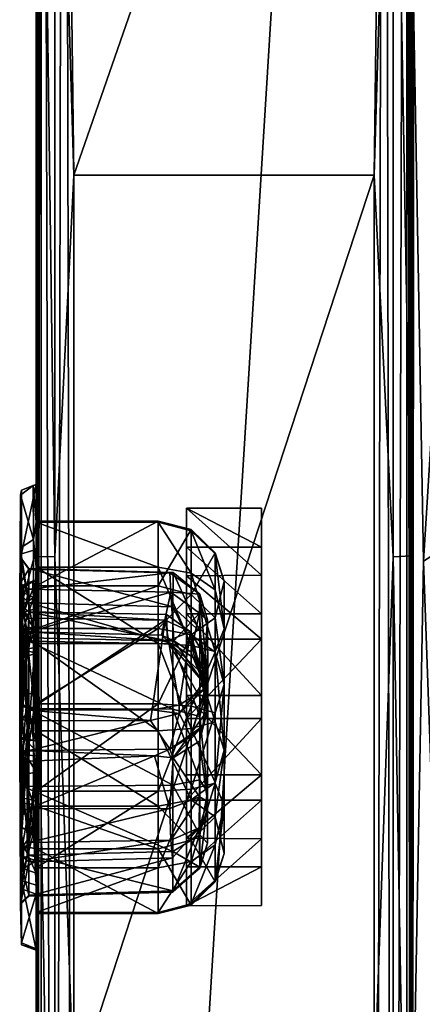
# Model space of a CAD drawing. Extents: x 0 to 29.2, y -35.6 to 0.
# Drawn here: x 0 to 2.7, y -19.6 to -13 of the extents above; entities that cross this region are included whole.
import ezdxf

# ---------------------------------------------------------------- set-up
doc = ezdxf.new("R2010")
doc.units = 0
doc.header["$LTSCALE"] = 2
doc.header["$MEASUREMENT"] = 0
doc.layers.add('AFUCH-3-ARFB', color=5, linetype='Continuous')
doc.layers.add('AFUCH-3-STFB', color=5, linetype='Continuous')

msp = doc.modelspace()

# ---------------------------------------------------------------- meshes
at = {"layer": 'AFUCH-3-ARFB'}
mesh = msp.add_polyface(dxfattribs=at)
corners = [(2.459, -0.4718, 5.6947), (0.2639, -0.4688, 5.7127), (2.4461, -0.503, 12.8271), (0.26, -0.5077, 12.7884), (2.36, -0.554, 13.5283), (0.36, -0.554, 13.5283), (0.2061, -0.9603, 14.741), (0.1427, -0.5929, 5.6168), (2.6023, -0.6592, 12.8423), (2.6106, -34.151, 5.444), (2.6107, -0.7313, 5.6168), (2.5937, -3.3408, 18.6622), (2.6064, -16.5906, 26.0484), (2.61, -34.0986, 15.9527), (2.5965, -1.0279, 14.6291), (2.5991, -33.2158, 25.6072), (2.6063, -23.4233, 26.6062), (2.5964, -3.932, 20.3296), (2.5986, -5.042, 22.2372), (2.594, -8.0875, 24.232), (2.5983, -32.807, 26.0094), (2.5932, -6.709, 23.6417), (2.5785, -0.5988, 5.61), (2.5765, -30.2845, 26.4055), (2.5122, -0.9598, 14.7435), (0.2676, -0.6455, 5.3933), (0.2635, -0.5153, 5.5288), (2.4557, -0.5209, 5.519), (2.4525, -0.6549, 5.3881), (2.5772, -34.2879, 5.4538), (2.4849, -34.3146, 15.9623), (2.485, -34.3925, 5.5434), (2.5766, -34.2228, 15.9622), (2.3601, -34.1574, 5.1775), (0.363, -34.1469, 5.1745), (2.4265, -0.8341, 5.3353), (0.2936, -0.8237, 5.3368), (2.4527, -34.3397, 5.3215), (0.36, -34.3165, 5.2761), (2.461, -33.5057, 25.1684), (0.268, -33.5097, 25.1763), (2.36, -34.3485, 15.9623), (0.36, -34.3485, 15.9621), (2.3523, -34.4163, 5.4409), (0.3563, -34.4141, 5.435), (2.4858, -34.1748, 5.2176), (2.5777, -34.1475, 5.3071), (2.575, -0.7512, 5.4528), (0.2351, -34.3148, 15.9588), (0.1434, -34.2234, 15.95), (0.2314, -34.3714, 5.4144), (0.1435, -33.3992, 25.1573), (0.36, -26.3042, 26.7591), (0.2786, -32.3929, 26.2999), (2.36, -26.3042, 26.7591), (2.4408, -32.414, 26.2966), (2.36, -20.157, 26.5925), (0.36, -20.157, 26.5925), (2.4351, -8.0876, 24.3895), (0.36, -14.0589, 25.799), (2.36, -14.0589, 25.799), (0.2849, -8.0678, 24.3827), (0.2908, -1.0562, 15.0214), (0.2889, -3.228, 18.7303), (2.4311, -3.2333, 18.742), (2.4299, -1.0374, 14.9852), (2.3501, -3.7508, 20.308), (0.36, -4.7551, 22.1327), (2.36, -4.7551, 22.1327), (0.36, -6.2362, 23.5221), (2.36, -6.2362, 23.5221), (0.3681, -3.7541, 20.3137), (0.235, -16.5968, 26.1726), (0.235, -23.4355, 26.7262), (2.485, -23.4355, 26.7262), (2.485, -16.5968, 26.1726), (0.36, -0.7387, 14.286), (0.262, -32.9182, 26.113), (0.2689, -33.3419, 25.6886), (2.4476, -32.9365, 26.106), (2.4565, -33.3493, 25.6722), (2.36, -0.7387, 14.286), (2.485, -30.2928, 26.4966), (0.235, -30.2928, 26.4966), (0.235, -9.8658, 24.8431), (2.485, -9.8658, 24.8431), (0.235, -6.6824, 23.761), (0.1273, -6.7265, 23.6561), (0.1092, -0.7265, 5.6212), (0.1095, -34.1465, 5.4412), (0.1166, -0.6736, 12.9073), (0.1263, -3.3408, 18.6622), (0.11, -34.0988, 15.9474), (0.1136, -16.595, 26.0494), (0.1232, -1.0347, 14.6416), (0.1207, -33.2347, 25.5744), (0.1137, -23.4155, 26.6063), (0.1259, -8.1482, 24.253), (0.1212, -5.06, 22.2577), (0.1238, -3.9415, 20.3573), (0.1214, -32.83, 25.9964), (0.1435, -9.8886, 24.7545), (0.1435, -30.2845, 26.4055), (0.2315, -34.1781, 5.2196), (0.1418, -34.1397, 5.3066), (0.1449, -0.7514, 5.4528), (0.1417, -34.2808, 5.4393), (2.5765, -33.3992, 25.1573), (2.485, -3.8214, 20.3845), (0.235, -3.8215, 20.3844), (0.235, -4.955, 22.3259), (2.485, -6.6824, 23.761), (2.485, -4.955, 22.3259), (0.1435, -32.4205, 26.1728), (2.5765, -32.4205, 26.1728), (2.5765, -9.8886, 24.7545)]
mesh.append_faces([[corners[k] for k in face] for face in [(4, 2, 5, 5), (2, 3, 5, 5), (5, 3, 6, 6), (1, 7, 3, 3), (0, 8, 22, 22), (20, 16, 23, 23), (2, 4, 24, 24), (25, 26, 27, 27), (28, 25, 27, 27), (29, 30, 31, 31), (32, 30, 29, 29), (37, 38, 33, 33), (38, 37, 44, 44), (32, 39, 30, 30), (37, 45, 46, 46), (46, 45, 47, 47), (48, 51, 49, 49), (40, 51, 48, 48), (72, 73, 57, 57), (56, 74, 75, 75), (77, 78, 79, 79), (79, 78, 80, 80), (54, 74, 56, 56), (54, 82, 74, 74), (57, 73, 52, 52), (83, 52, 73, 73), (59, 72, 57, 57), (56, 75, 60, 60), (86, 87, 61, 61), (97, 93, 101, 101), (96, 100, 102, 102), (86, 98, 87, 87), (40, 80, 78, 78), (103, 104, 105, 105), (50, 106, 103, 103), (47, 45, 35, 35), (27, 47, 28, 28), (36, 103, 105, 105), (15, 79, 80, 80), (107, 39, 32, 32), (17, 11, 108, 108), (17, 108, 18, 18), (109, 99, 110, 110), (109, 91, 99, 99), (58, 60, 85, 85), (58, 19, 111, 111), (70, 58, 111, 111), (70, 111, 112, 112), (113, 53, 102, 102), (53, 52, 83, 83), (55, 114, 82, 82), (54, 55, 82, 82), (90, 94, 6, 6), (6, 94, 91, 91), (99, 98, 110, 110), (86, 110, 98, 98), (14, 24, 11, 11), (2, 24, 14, 14), (55, 79, 20, 20), (15, 20, 79, 79), (78, 95, 40, 40), (78, 100, 95, 95), (2, 14, 8, 8), (2, 8, 0, 0), (59, 61, 84, 84), (97, 84, 61, 61), (113, 77, 53, 53), (78, 77, 100, 100), (21, 18, 112, 112), (108, 112, 18, 18), (39, 80, 40, 40), (39, 107, 80, 80), (11, 24, 64, 64), (11, 64, 108, 108), (63, 6, 91, 91), (91, 109, 63, 63), (90, 6, 3, 3), (3, 7, 90, 90), (97, 61, 87, 87), (93, 96, 73, 73), (75, 74, 16, 16), (12, 19, 115, 115), (58, 115, 19, 19), (72, 93, 73, 73), (12, 75, 16, 16), (88, 105, 89, 89), (27, 22, 47, 47), (10, 9, 47, 47), (29, 37, 46, 46), (9, 32, 29, 29), (38, 34, 33, 33), (50, 103, 38, 38), (37, 43, 44, 44), (29, 31, 37, 37), (89, 106, 92, 92), (106, 104, 103, 103), (21, 111, 19, 19), (21, 112, 111, 111), (5, 6, 76, 76), (86, 69, 110, 110), (61, 69, 86, 86), (1, 0, 26, 26), (26, 7, 1, 1), (27, 0, 22, 22), (27, 26, 0, 0), (51, 40, 95, 95), (95, 49, 51, 51), (4, 81, 24, 24), (35, 28, 47, 47), (35, 36, 28, 28), (36, 105, 25, 25), (36, 25, 28, 28), (20, 23, 114, 114), (55, 20, 114, 114), (38, 103, 34, 34), (34, 103, 36, 36), (13, 15, 107, 107), (15, 80, 107, 107), (62, 76, 6, 6), (6, 63, 62, 62), (113, 100, 77, 77), (100, 113, 102, 102), (44, 50, 38, 38), (44, 48, 50, 50), (33, 35, 45, 45), (33, 45, 37, 37), (68, 108, 66, 66), (64, 66, 108, 108), (29, 46, 9, 9), (9, 46, 47, 47), (13, 107, 32, 32), (9, 13, 32, 32), (92, 106, 49, 49), (92, 49, 95, 95), (109, 71, 63, 63), (71, 109, 67, 67), (89, 104, 106, 106), (89, 105, 104, 104), (81, 65, 24, 24), (65, 64, 24, 24), (44, 42, 48, 48), (42, 40, 48, 48), (41, 30, 39, 39), (41, 31, 30, 30), (23, 82, 114, 114), (83, 102, 53, 53), (88, 90, 7, 7), (7, 105, 88, 88), (58, 85, 115, 115), (97, 101, 84, 84), (109, 110, 67, 67), (67, 110, 69, 69), (10, 22, 8, 8), (10, 47, 22, 22), (68, 112, 108, 108), (70, 112, 68, 68), (31, 43, 37, 37), (43, 31, 41, 41)]])
mesh.append_faces([[corners[k] for k in face] for face in [(8, 9, 10, 10), (58, 59, 60, 60), (57, 60, 59, 59), (66, 67, 68, 68), (68, 69, 70, 70), (61, 70, 69, 69), (55, 77, 79, 79), (76, 65, 81, 81), (96, 95, 100, 100), (50, 49, 106, 106), (72, 101, 93, 93), (26, 105, 7, 7), (23, 74, 82, 82), (83, 96, 102, 102)]], dxfattribs={"vtx0": -1})
mesh.append_faces([[corners[k] for k in face] for face in [(11, 13, 14, 14), (17, 12, 11, 11), (94, 92, 91, 91), (95, 96, 92, 92), (97, 98, 93, 93), (91, 93, 99, 99), (12, 85, 75, 75)]], dxfattribs={"vtx0": -1, "vtx1": -1})
mesh.append_faces([[corners[k] for k in face] for face in [(11, 12, 13, 13), (91, 92, 93, 93)]], dxfattribs={"vtx0": -1, "vtx1": -1, "vtx3": -1})
mesh.append_faces([[corners[k] for k in face] for face in [(8, 13, 9, 9), (72, 84, 101, 101)]], dxfattribs={"vtx0": -1, "vtx3": -1})
mesh.append_faces([[corners[k] for k in face] for face in [(0, 1, 2, 2), (20, 15, 16, 16), (21, 19, 18, 18), (33, 34, 35, 35), (39, 40, 41, 41), (41, 42, 43, 43), (48, 49, 50, 50), (52, 53, 54, 54), (55, 54, 53, 53), (56, 57, 54, 54), (61, 59, 58, 58), (65, 62, 64, 64), (67, 69, 68, 68), (64, 63, 66, 66), (58, 70, 61, 61), (56, 60, 57, 57), (62, 65, 76, 76), (88, 89, 90, 90), (4, 5, 81, 81)]], dxfattribs={"vtx1": -1})
mesh.append_faces([[corners[k] for k in face] for face in [(15, 13, 16, 16), (17, 18, 12, 12), (19, 12, 18, 18), (12, 16, 13, 13), (8, 14, 13, 13), (89, 92, 90, 90), (98, 99, 93, 93), (96, 93, 92, 92), (94, 90, 92, 92)]], dxfattribs={"vtx1": -1, "vtx3": -1})
mesh.append_faces([[corners[k] for k in face] for face in [(1, 3, 2, 2), (34, 36, 35, 35), (40, 42, 41, 41), (42, 44, 43, 43), (62, 63, 64, 64), (66, 71, 67, 67), (57, 52, 54, 54), (63, 71, 66, 66), (55, 53, 77, 77), (72, 59, 84, 84), (85, 60, 75, 75), (26, 25, 105, 105), (97, 87, 98, 98), (83, 73, 96, 96), (23, 16, 74, 74), (5, 76, 81, 81), (12, 115, 85, 85)]], dxfattribs={"vtx3": -1})
mesh = msp.add_polyface(dxfattribs=at)
corners = [(0.11, -16.6655, 19.0061), (0.11, -16.3678, 18.5056), (0.0916, -16.4833, 19.1837), (0.0912, -16.1227, 18.5707), (0.0934, -17.1044, 19.5362), (0.1094, -16.5482, 16.1641), (0.1096, -16.117, 17.861), (0.11, -16.7908, 16.2272), (0.11, -16.3601, 17.9233), (0.1096, -16.8961, 15.5435), (0.0136, -16.5789, 16.1914), (0.0071, -16.6015, 17.3547), (0.0119, -16.1542, 17.8886), (0.0058, -16.8482, 16.2509), (0.0134, -16.9179, 15.5774), (0.0008, -16.8774, 18.6842), (0.0058, -16.1885, 18.5611), (0.0049, -16.7761, 17.6973), (0.0042, -16.5405, 19.1426), (0.0088, -17.0828, 17.8514), (0.0058, -17.132, 19.4736), (0.0614, -16.905, 16.2592), (1.0191, -16.9297, 16.2733), (0.0616, -16.6751, 17.1679), (0.0614, -16.8138, 17.6531), (1.0068, -16.8328, 17.6374), (0.0605, -17.0967, 17.8004), (0.0614, -16.6792, 17.4284), (0.9996, -16.7033, 17.427), (0.0058, -17.1169, 15.7661), (0.0177, -16.9292, 18.6576), (0.0594, -17.1359, 17.8655), (0.0622, -16.9638, 18.5951), (0.11, -17.0753, 15.719), (1.0226, -16.7012, 17.1916), (0.0625, -17.0061, 18.667), (0.0614, -17.1595, 15.8031)]
mesh.append_faces([[corners[k] for k in face] for face in [(3, 8, 6, 6), (15, 17, 19, 19), (24, 25, 26, 26), (27, 28, 24, 24), (30, 31, 32, 32), (6, 10, 12, 12), (6, 12, 3, 3), (5, 9, 14, 14), (4, 18, 20, 20), (11, 21, 23, 23), (17, 11, 27, 27), (16, 18, 2, 2), (4, 2, 18, 18), (16, 3, 12, 12), (16, 2, 3, 3), (5, 14, 10, 10), (5, 10, 6, 6), (8, 3, 1, 1), (23, 27, 11, 11), (30, 32, 35, 35), (17, 27, 24, 24), (15, 19, 30, 30), (13, 21, 11, 11), (29, 36, 13, 13)]])
mesh.append_faces([[corners[k] for k in face] for face in [(2, 1, 3, 3), (4, 0, 2, 2)]], dxfattribs={"vtx0": -1})
mesh.append_faces([[corners[k] for k in face] for face in [(5, 7, 9, 9), (14, 13, 10, 10), (15, 16, 17, 17), (16, 15, 18, 18), (18, 15, 20, 20), (12, 17, 16, 16)]], dxfattribs={"vtx0": -1, "vtx1": -1})
mesh.append_faces([[corners[k] for k in face] for face in [(0, 1, 2, 2), (8, 7, 6, 6), (10, 11, 12, 12), (11, 10, 13, 13), (21, 22, 23, 23), (29, 13, 14, 14), (26, 19, 24, 24), (23, 34, 27, 27), (17, 24, 19, 19)]], dxfattribs={"vtx1": -1})
mesh.append_faces([[corners[k] for k in face] for face in [(5, 6, 7, 7), (11, 17, 12, 12), (7, 33, 9, 9)]], dxfattribs={"vtx1": -1, "vtx3": -1})
mesh = msp.add_polyface(dxfattribs=at)
corners = [(1.11, -16.9764, 19.288), (1.11, -17.5197, 19.3828), (1.11, -16.7247, 15.8538), (1.61, -16.7196, 15.8665), (1.61, -17.5197, 19.3828), (1.61, -16.9764, 19.288), (1.11, -16.2736, 18.4298), (1.61, -16.275, 18.4256), (1.11, -18.2173, 15.3826), (1.11, -17.6741, 15.2878), (1.11, -18.4691, 18.8168), (1.61, -18.4742, 18.8041), (1.61, -17.6741, 15.2878), (1.61, -18.2173, 15.3826), (1.11, -18.9201, 16.2408), (1.61, -18.9187, 16.245), (1.61, -18.0476, 19.2237), (1.61, -17.1461, 15.4469), (1.61, -18.6603, 15.7109), (1.11, -18.6603, 15.7109), (1.61, -16.5335, 18.9597), (1.11, -16.5335, 18.9597), (1.11, -18.0476, 19.2237), (1.11, -17.1461, 15.4469)]
mesh.append_faces([[corners[k] for k in face] for face in [(11, 10, 16, 16), (3, 2, 17, 17), (10, 22, 16, 16), (2, 23, 17, 17)]])
mesh.append_faces([[corners[k] for k in face] for face in [(0, 4, 1, 1), (4, 0, 5, 5), (8, 12, 9, 9), (12, 8, 13, 13), (14, 18, 19, 19), (6, 20, 21, 21), (19, 13, 8, 8), (21, 5, 0, 0)]], dxfattribs={"vtx0": -1})
mesh.append_faces([[corners[k] for k in face] for face in [(14, 8, 10, 10), (6, 0, 2, 2), (10, 2, 22, 22), (3, 5, 7, 7)]], dxfattribs={"vtx0": -1, "vtx1": -1})
mesh.append_faces([[corners[k] for k in face] for face in [(3, 4, 5, 5), (11, 12, 13, 13), (3, 11, 16, 16), (10, 23, 2, 2), (3, 16, 4, 4)]], dxfattribs={"vtx0": -1, "vtx3": -1})
mesh.append_faces([[corners[k] for k in face] for face in [(2, 3, 6, 6), (10, 11, 14, 14), (4, 16, 1, 1), (12, 17, 9, 9), (19, 8, 14, 14), (18, 15, 13, 13), (18, 13, 19, 19), (21, 0, 6, 6), (20, 5, 21, 21)]], dxfattribs={"vtx1": -1})
mesh.append_faces([[corners[k] for k in face] for face in [(0, 1, 2, 2), (8, 9, 10, 10), (3, 17, 11, 11), (15, 11, 13, 13), (17, 12, 11, 11), (1, 22, 2, 2), (9, 23, 10, 10)]], dxfattribs={"vtx1": -1, "vtx3": -1})
mesh.append_faces([[corners[k] for k in face] for face in [(3, 7, 6, 6), (11, 15, 14, 14), (14, 15, 18, 18), (6, 7, 20, 20), (5, 20, 7, 7), (16, 22, 1, 1), (17, 23, 9, 9)]], dxfattribs={"vtx3": -1})
mesh = msp.add_polyface(dxfattribs=at)
corners = [(0.11, -16.6655, 19.0061), (0.9225, -16.6655, 19.0061), (0.11, -16.3678, 18.5056), (0.9225, -16.3678, 18.5056), (0.9225, -17.1736, 19.2906), (0.11, -16.7908, 16.2272), (0.11, -16.3601, 17.9233), (0.9225, -16.3601, 17.9233), (0.9225, -16.7908, 16.2272), (0.9225, -17.0753, 15.719), (0.11, -17.0753, 15.719), (1.0191, -16.9297, 16.2733), (1.0226, -16.7012, 17.1916), (0.0616, -16.6751, 17.1679), (1.1984, -16.8453, 17.3481), (1.1998, -17.0937, 16.3041), (0.9438, -17.1184, 17.7978), (0.0605, -17.0967, 17.8004), (1.0068, -16.8328, 17.6374), (1.0271, -17.1574, 17.7846), (1.1967, -16.972, 17.5494), (0.9996, -16.7033, 17.427), (0.0614, -16.8138, 17.6531), (0.9686, -17.0183, 18.6593), (0.0622, -16.9638, 18.5951), (0.9784, -16.9821, 18.6023), (0.0614, -16.6792, 17.4284), (1.2493, -17.0162, 17.377), (1.1413, -16.4242, 18.4897), (1.1413, -16.7064, 18.9641), (1.3014, -16.8182, 18.8494), (1.3014, -16.5783, 18.4462), (1.1413, -17.1881, 19.2338), (1.3014, -17.2275, 19.0786), (1.1413, -16.8476, 16.2416), (1.3014, -16.5721, 17.9772), (1.3014, -17.0028, 16.281), (1.1413, -16.4169, 17.9378), (1.1413, -17.1173, 15.7599), (1.362, -17.4479, 15.9238), (1.3606, -16.7598, 18.2708), (1.3607, -17.0763, 18.7958)]
mesh.append_faces([[corners[k] for k in face] for face in [(14, 12, 15, 15), (15, 12, 11, 11), (16, 17, 18, 18), (19, 18, 20, 20), (14, 18, 21, 21), (21, 18, 22, 22), (14, 20, 18, 18), (23, 24, 25, 25), (14, 21, 12, 12), (14, 27, 20, 20), (39, 36, 40, 40), (40, 36, 35, 35), (33, 41, 30, 30), (40, 35, 31, 31)]])
mesh.append_faces([[corners[k] for k in face] for face in [(28, 30, 31, 31), (34, 35, 36, 36), (36, 38, 34, 34), (7, 28, 37, 37), (8, 37, 34, 34)]], dxfattribs={"vtx0": -1})
mesh.append_faces([[corners[k] for k in face] for face in [(0, 1, 2, 2), (3, 2, 1, 1), (1, 0, 4, 4), (8, 5, 7, 7), (7, 6, 3, 3), (9, 10, 8, 8), (5, 8, 10, 10), (32, 33, 29, 29), (37, 35, 34, 34), (28, 31, 37, 37), (30, 41, 31, 31), (35, 37, 31, 31), (40, 31, 41, 41), (8, 34, 9, 9), (4, 32, 1, 1), (1, 29, 3, 3), (28, 3, 29, 29)]], dxfattribs={"vtx1": -1})
mesh.append_faces([[corners[k] for k in face] for face in [(5, 6, 7, 7), (11, 12, 13, 13), (12, 21, 26, 26), (6, 2, 3, 3), (28, 29, 30, 30), (33, 30, 29, 29), (8, 7, 37, 37), (32, 29, 1, 1), (7, 3, 28, 28)]], dxfattribs={"vtx3": -1})
mesh = msp.add_polyface(dxfattribs=at)
corners = [(0.11, -17.7559, 19.2829), (0.9225, -17.7559, 19.2829), (0.11, -17.1736, 19.2906), (0.9225, -17.1736, 19.2906), (0.0934, -17.1044, 19.5362), (0.0917, -17.819, 19.5295), (0.1096, -16.8961, 15.5435), (0.11, -17.0753, 15.719), (0.1096, -17.5083, 15.1797), (0.9225, -17.5758, 15.4213), (0.11, -17.5758, 15.4213), (0.9225, -17.0753, 15.719), (0.11, -16.6655, 19.0061), (0.0134, -17.5102, 15.2199), (0.0058, -17.1169, 15.7661), (0.0134, -16.9179, 15.5774), (1.0197, -17.6106, 15.5648), (1.0197, -17.1773, 15.8259), (0.0614, -17.1595, 15.8031), (0.0614, -17.6067, 15.5362), (0.0058, -17.5882, 15.4828), (0.8821, -17.6149, 18.8159), (0.0622, -17.6176, 18.8225), (0.9686, -17.0183, 18.6593), (0.0625, -17.0061, 18.667), (0.0594, -17.1359, 17.8655), (0.9836, -17.1573, 17.8634), (0.0622, -16.9638, 18.5951), (0.9784, -16.9821, 18.6023), (0.0058, -17.132, 19.4736), (0.0008, -17.7067, 18.9089), (0.0042, -17.8116, 19.4594), (0.0008, -16.8774, 18.6842), (0.0614, -16.905, 16.2592), (1.0191, -16.9297, 16.2733), (1.0624, -17.5853, 18.7643), (0.0177, -17.6801, 18.8571), (0.0177, -16.9292, 18.6576), (0.0605, -17.0967, 17.8004), (0.9438, -17.1184, 17.7978), (1.137, -17.0961, 18.5704), (1.0622, -17.6398, 18.7451), (0.0088, -17.0828, 17.8514), (1.0068, -16.8328, 17.6374), (1.0271, -17.1574, 17.7846), (1.1413, -17.1173, 15.7599), (1.1413, -17.74, 19.2265), (0.0058, -16.8482, 16.2509)]
mesh.append_faces([[corners[k] for k in face] for face in [(35, 21, 23, 23), (36, 24, 22, 22), (37, 24, 36, 36), (26, 38, 39, 39), (15, 6, 13, 13), (8, 13, 6, 6), (4, 29, 5, 5), (25, 38, 26, 26), (28, 40, 23, 23), (41, 21, 35, 35), (24, 27, 23, 23), (42, 25, 37, 37), (42, 38, 25, 25), (39, 43, 44, 44), (39, 44, 26, 26), (30, 37, 36, 36), (30, 32, 37, 37), (33, 47, 18, 18), (14, 19, 18, 18), (14, 20, 19, 19)]])
mesh.append_faces([[corners[k] for k in face] for face in [(13, 14, 15, 15), (14, 13, 20, 20)]], dxfattribs={"vtx0": -1})
mesh.append_faces([[corners[k] for k in face] for face in [(6, 7, 8, 8), (10, 8, 7, 7), (29, 30, 31, 31), (30, 29, 32, 32)]], dxfattribs={"vtx0": -1, "vtx1": -1})
mesh.append_faces([[corners[k] for k in face] for face in [(0, 1, 2, 2), (3, 2, 1, 1), (5, 0, 4, 4), (9, 10, 11, 11), (2, 12, 4, 4), (19, 16, 18, 18), (21, 22, 23, 23), (25, 26, 27, 27), (18, 17, 33, 33), (34, 33, 17, 17), (11, 45, 9, 9)]], dxfattribs={"vtx1": -1})
mesh.append_faces([[corners[k] for k in face] for face in [(0, 2, 4, 4), (10, 7, 11, 11), (12, 2, 3, 3), (16, 17, 18, 18), (22, 24, 23, 23), (26, 28, 27, 27), (3, 1, 46, 46)]], dxfattribs={"vtx3": -1})
mesh = msp.add_polyface(dxfattribs=at)
corners = [(0.0007, -17.8017, 17.8207), (0.0008, -17.3324, 17.716), (0.0046, -17.8942, 16.5709), (0.0089, -17.1264, 18.5497), (0.0034, -16.827, 17.3898), (0.0027, -17.0814, 16.4828), (0.003, -18.3968, 17.7727), (0.01, -17.573, 18.6614), (0.0033, -18.5885, 16.8551), (0.0049, -18.2338, 17.8779), (0.0268, -17.0759, 17.6726), (0.0936, -16.868, 17.5897), (0.0042, -16.9278, 17.5534), (0.1094, -17.061, 17.697), (0.1096, -17.9227, 16.5105), (0.1097, -17.1988, 17.738), (0.1097, -17.891, 17.9143), (0.1088, -17.0948, 16.4105), (0.1099, -16.9421, 16.5145), (0.1097, -16.7581, 17.1847), (0.1097, -18.5424, 17.6406), (0.1094, -18.703, 16.963), (0.1093, -18.621, 16.7986), (0.1094, -18.0302, 17.9434), (0.0936, -18.246, 17.9437), (0.0276, -16.9668, 16.525), (0.0268, -16.7848, 17.1997), (0.0271, -17.8872, 17.8858), (0.0268, -18.0452, 17.9168), (0.0501, -17.9167, 16.5236), (0.0464, -17.1101, 16.4258), (0.0494, -18.5989, 16.7996), (0.0268, -18.5181, 17.6257), (0.0244, -18.671, 16.9512), (0.0859, -16.7598, 17.4009), (0.0859, -18.4345, 17.8318), (0.0275, -17.2161, 17.7159), (0.1095, -17.0658, 18.5349), (0.1098, -17.825, 17.9536), (0.1096, -17.2393, 17.8051), (0.0992, -17.6035, 18.7158), (0.0436, -17.5943, 18.6977), (0.0275, -17.8017, 17.9375), (0.0271, -17.2677, 17.8014), (0.1054, -17.1024, 18.6007), (0.0436, -17.0885, 18.5719)]
mesh.append_faces([[corners[k] for k in face] for face in [(9, 0, 6, 6), (10, 11, 12, 12), (13, 11, 10, 10), (23, 24, 20, 20), (19, 25, 26, 26), (23, 27, 28, 28), (18, 25, 19, 19), (17, 29, 30, 30), (22, 31, 14, 14), (21, 32, 33, 33), (14, 29, 17, 17), (14, 31, 29, 29), (11, 13, 19, 19), (4, 11, 34, 34), (20, 32, 21, 21), (9, 6, 35, 35), (17, 25, 18, 18), (21, 33, 22, 22), (9, 35, 24, 24), (23, 28, 24, 24), (17, 30, 25, 25), (6, 8, 33, 33), (22, 33, 31, 31), (12, 1, 36, 36), (37, 40, 38, 38), (38, 41, 42, 42), (39, 43, 37, 37), (44, 45, 40, 40), (37, 43, 45, 45), (40, 45, 41, 41), (40, 41, 38, 38), (1, 3, 43, 43), (4, 34, 26, 26), (7, 0, 42, 42), (0, 28, 27, 27), (36, 1, 43, 43), (24, 35, 20, 20), (20, 35, 32, 32), (19, 26, 34, 34), (34, 11, 19, 19), (42, 0, 27, 27), (2, 29, 8, 8), (2, 30, 29, 29), (3, 45, 43, 43), (8, 29, 31, 31), (8, 31, 33, 33), (7, 42, 41, 41), (5, 30, 2, 2), (5, 25, 30, 30), (6, 33, 32, 32), (32, 35, 6, 6), (13, 10, 15, 15), (12, 36, 10, 10), (15, 10, 36, 36), (37, 44, 40, 40), (37, 45, 44, 44), (16, 27, 23, 23), (1, 12, 4, 4), (4, 12, 11, 11), (0, 9, 28, 28), (9, 24, 28, 28)]])
mesh.append_faces([[corners[k] for k in face] for face in [(2, 4, 5, 5), (5, 26, 25, 25), (3, 41, 45, 45), (15, 19, 13, 13)]], dxfattribs={"vtx0": -1})
mesh.append_faces([[corners[k] for k in face] for face in [(17, 15, 14, 14), (14, 16, 22, 22), (16, 39, 38, 38)]], dxfattribs={"vtx0": -1, "vtx1": -1})
mesh.append_faces([[corners[k] for k in face] for face in [(14, 15, 16, 16)]], dxfattribs={"vtx0": -1, "vtx1": -1, "vtx3": -1})
mesh.append_faces([[corners[k] for k in face] for face in [(2, 1, 4, 4), (15, 18, 19, 19), (15, 17, 18, 18)]], dxfattribs={"vtx0": -1, "vtx3": -1})
mesh.append_faces([[corners[k] for k in face] for face in [(7, 3, 0, 0), (8, 6, 2, 2), (37, 38, 39, 39), (43, 39, 36, 36), (15, 36, 39, 39), (38, 42, 16, 16), (27, 16, 42, 42), (7, 41, 3, 3), (23, 20, 16, 16)]], dxfattribs={"vtx1": -1})
mesh.append_faces([[corners[k] for k in face] for face in [(0, 1, 2, 2), (6, 0, 2, 2), (20, 21, 16, 16), (21, 22, 16, 16), (15, 39, 16, 16)]], dxfattribs={"vtx1": -1, "vtx3": -1})
mesh.append_faces([[corners[k] for k in face] for face in [(3, 1, 0, 0), (5, 4, 26, 26)]], dxfattribs={"vtx3": -1})
mesh = msp.add_polyface(dxfattribs=at)
corners = [(1.25, -17.4044, 18.3819), (1.25, -17.6197, 17.5338), (1.2219, -17.7217, 17.7218), (1.1986, -17.3601, 17.733), (1.2224, -17.2387, 18.4836), (1.2493, -17.0162, 17.377), (1.2516, -17.4365, 16.0237), (1.137, -17.0961, 18.5704), (0.9836, -17.1573, 17.8634), (1.0624, -17.5853, 18.7643), (1.2368, -17.4721, 18.5041), (0.9686, -17.0183, 18.6593), (0.9784, -16.9821, 18.6023), (1.0197, -17.1773, 15.8259), (1.1998, -17.6606, 15.722), (1.1998, -17.2992, 15.9371), (1.0197, -17.6106, 15.5648), (1.2222, -17.4322, 17.6354), (1.0271, -17.1574, 17.7846), (1.1967, -16.972, 17.5494), (1.1402, -17.2289, 17.7082), (1.0191, -16.9297, 16.2733), (1.1984, -16.8453, 17.3481), (1.1998, -17.0937, 16.3041), (1.0622, -17.6398, 18.7451), (1.3607, -18.2553, 15.9084), (1.362, -17.4479, 15.9238), (1.3607, -17.0763, 18.7958), (1.3606, -16.7598, 18.2708), (1.3014, -17.232, 15.8717), (1.1413, -17.5917, 15.4777), (1.1413, -17.1173, 15.7599), (1.1413, -17.1881, 19.2338), (1.1413, -17.74, 19.2265), (1.3014, -17.6965, 19.0724), (1.3014, -17.2275, 19.0786), (1.3014, -17.6351, 15.6318), (1.362, -17.8837, 18.7804), (1.3014, -17.0028, 16.281), (0.9225, -17.1736, 19.2906), (0.9225, -17.0753, 15.719), (1.1413, -16.8476, 16.2416), (0.9225, -17.5758, 15.4213)]
mesh.append_faces([[corners[k] for k in face] for face in [(0, 1, 2, 2), (3, 0, 4, 4), (3, 7, 8, 8), (9, 7, 10, 10), (11, 7, 9, 9), (12, 8, 7, 7), (1, 17, 5, 5), (8, 17, 1, 1), (18, 19, 20, 20), (13, 15, 21, 21), (8, 1, 3, 3), (3, 1, 0, 0), (8, 18, 17, 17), (5, 17, 19, 19), (6, 22, 23, 23), (14, 6, 15, 15), (4, 10, 7, 7), (4, 7, 3, 3), (9, 10, 24, 24), (6, 5, 22, 22), (6, 23, 15, 15), (21, 15, 23, 23), (29, 26, 36, 36), (26, 29, 38, 38), (18, 20, 17, 17), (20, 19, 17, 17), (0, 10, 4, 4), (10, 0, 2, 2)]])
mesh.append_faces([[corners[k] for k in face] for face in [(13, 14, 15, 15), (29, 30, 31, 31), (32, 34, 35, 35), (37, 35, 34, 34), (40, 41, 31, 31), (0, 24, 10, 10)]], dxfattribs={"vtx0": -1})
mesh.append_faces([[corners[k] for k in face] for face in [(5, 6, 1, 1), (28, 27, 26, 26), (27, 35, 37, 37), (29, 31, 38, 38), (32, 39, 33, 33), (30, 42, 31, 31)]], dxfattribs={"vtx1": -1})
mesh.append_faces([[corners[k] for k in face] for face in [(25, 26, 27, 27)]], dxfattribs={"vtx1": -1, "vtx3": -1})
mesh.append_faces([[corners[k] for k in face] for face in [(13, 16, 14, 14), (32, 33, 34, 34), (29, 36, 30, 30), (0, 10, 24, 24)]], dxfattribs={"vtx3": -1})
mesh = msp.add_polyface(dxfattribs=at)
corners = [(1.1969, -18.1948, 17.8575), (0.9996, -18.2725, 17.9982), (1.0224, -17.9358, 17.9798), (1.2493, -18.2255, 17.6837), (1.25, -17.6197, 17.5338), (1.2503, -18.5034, 16.3941), (1.2516, -17.4365, 16.0237), (1.2509, -18.1646, 15.9319), (1.197, -17.824, 17.7998), (1.1998, -17.6606, 15.722), (1.2368, -17.4721, 18.5041), (1.1402, -17.794, 17.9246), (1.0622, -17.6398, 18.7451), (0.9994, -17.878, 18.0119), (1.2219, -17.7217, 17.7218), (1.0068, -18.4829, 17.8688), (1.1998, -18.0811, 15.7165), (1.0197, -17.6106, 15.5648), (1.0197, -18.1165, 15.5554), (1.1998, -18.4481, 15.922), (0.871, -17.6864, 18.7759), (0.8981, -17.9216, 18.0101), (1.1958, -18.4013, 17.7253), (1.3607, -17.0763, 18.7958), (1.362, -17.8837, 18.7804), (1.3607, -18.2553, 15.9084), (1.3606, -18.5719, 16.4334), (1.1413, -18.1436, 15.4704), (1.1413, -17.5917, 15.4777), (1.3014, -17.6351, 15.6318), (1.3014, -18.1042, 15.6256), (1.1413, -18.6253, 15.7401), (1.3014, -18.0997, 18.8325), (1.1413, -17.74, 19.2265), (1.1413, -18.2144, 18.9443), (1.3014, -18.3289, 18.4232), (1.1413, -18.4841, 18.4626), (1.3014, -17.6965, 19.0724), (1.362, -17.4479, 15.9238), (1.3014, -18.5135, 15.8548), (0.9225, -18.5409, 18.4771), (0.9225, -18.2564, 18.9852), (0.9225, -17.7559, 19.2829), (0.9225, -18.158, 15.4136), (0.9225, -17.5758, 15.4213)]
mesh.append_faces([[corners[k] for k in face] for face in [(0, 1, 2, 2), (4, 3, 8, 8), (7, 6, 9, 9), (10, 11, 12, 12), (13, 12, 11, 11), (2, 14, 4, 4), (0, 2, 8, 8), (2, 4, 8, 8), (0, 15, 1, 1), (20, 12, 13, 13), (2, 13, 14, 14), (21, 2, 1, 1), (16, 7, 9, 9), (3, 0, 8, 8), (0, 3, 22, 22), (16, 19, 7, 7), (26, 24, 35, 35), (32, 24, 37, 37), (30, 25, 39, 39), (24, 32, 35, 35), (13, 11, 14, 14), (11, 10, 14, 14)]])
mesh.append_faces([[corners[k] for k in face] for face in [(16, 17, 18, 18), (27, 29, 30, 30), (32, 33, 34, 34), (35, 34, 36, 36), (41, 36, 34, 34)]], dxfattribs={"vtx0": -1})
mesh.append_faces([[corners[k] for k in face] for face in [(4, 7, 5, 5)]], dxfattribs={"vtx0": -1, "vtx3": -1})
mesh.append_faces([[corners[k] for k in face] for face in [(3, 4, 5, 5), (16, 18, 19, 19), (26, 25, 24, 24), (27, 30, 31, 31), (29, 38, 30, 30), (25, 30, 38, 38), (32, 34, 35, 35), (40, 36, 41, 41), (41, 34, 42, 42), (27, 43, 28, 28), (33, 42, 34, 34)]], dxfattribs={"vtx1": -1})
mesh.append_faces([[corners[k] for k in face] for face in [(6, 7, 4, 4), (23, 24, 25, 25)]], dxfattribs={"vtx1": -1, "vtx3": -1})
mesh.append_faces([[corners[k] for k in face] for face in [(16, 9, 17, 17), (27, 28, 29, 29), (32, 37, 33, 33), (43, 44, 28, 28)]], dxfattribs={"vtx3": -1})
mesh = msp.add_polyface(dxfattribs=at)
corners = [(0.0915, -18.4329, 19.1679), (0.11, -18.2564, 18.9852), (0.0917, -17.819, 19.5295), (0.9225, -17.7559, 19.2829), (0.11, -17.7559, 19.2829), (0.9225, -18.2564, 18.9852), (0.11, -17.5758, 15.4213), (0.9225, -17.5758, 15.4213), (0.11, -18.158, 15.4136), (0.9225, -18.158, 15.4136), (0.1097, -18.2205, 15.1707), (0.1096, -17.5083, 15.1797), (0.11, -18.6662, 15.6981), (0.8981, -17.9216, 18.0101), (0.9996, -18.2725, 17.9982), (0.0614, -18.2739, 18.0224), (0.0616, -17.9565, 18.0177), (0.9994, -17.878, 18.0119), (0.0628, -17.8862, 18.0532), (0.871, -17.6864, 18.7759), (0.0624, -17.6895, 18.7802), (0.0233, -18.1262, 15.5135), (1.0197, -18.1165, 15.5554), (0.0614, -17.6067, 15.5362), (1.0197, -18.5593, 15.8001), (0.0058, -17.5882, 15.4828), (0.0118, -18.2011, 15.2077), (0.0134, -17.5102, 15.2199), (1.0197, -17.6106, 15.5648), (0.0049, -18.2932, 18.0771), (0.0058, -18.394, 19.1127), (0.0008, -17.7067, 18.9089), (0.0089, -17.9381, 18.0687), (0.0042, -17.8116, 19.4594), (0.0614, -18.5821, 15.7824), (0.0058, -18.6191, 15.7397), (0.0177, -17.6801, 18.8571), (0.0058, -17.132, 19.4736), (1.0224, -17.9358, 17.9798), (0.0622, -17.6176, 18.8225), (0.8821, -17.6149, 18.8159), (1.0622, -17.6398, 18.7451), (0.0075, -18.5831, 17.8833)]
mesh.append_faces([[corners[k] for k in face] for face in [(13, 14, 15, 15), (16, 13, 15, 15), (17, 18, 19, 19), (18, 20, 19, 19), (21, 22, 23, 23), (24, 22, 21, 21), (21, 25, 26, 26), (26, 25, 27, 27), (28, 23, 22, 22), (29, 31, 32, 32), (34, 24, 21, 21), (35, 21, 26, 26), (10, 26, 11, 11), (36, 20, 32, 32), (17, 13, 18, 18), (26, 27, 11, 11), (37, 33, 2, 2), (0, 2, 33, 33), (32, 20, 18, 18), (0, 33, 30, 30), (17, 38, 13, 13), (32, 18, 16, 16), (16, 18, 13, 13), (20, 39, 19, 19), (36, 39, 20, 20), (40, 41, 19, 19), (19, 39, 40, 40), (42, 29, 15, 15), (32, 31, 36, 36), (21, 23, 25, 25)]])
mesh.append_faces([[corners[k] for k in face] for face in [(16, 29, 32, 32)]], dxfattribs={"vtx0": -1})
mesh.append_faces([[corners[k] for k in face] for face in [(11, 6, 10, 10), (29, 30, 31, 31), (33, 31, 30, 30)]], dxfattribs={"vtx0": -1, "vtx1": -1})
mesh.append_faces([[corners[k] for k in face] for face in [(0, 1, 2, 2), (3, 4, 5, 5), (6, 7, 8, 8), (9, 8, 7, 7), (4, 2, 1, 1)]], dxfattribs={"vtx1": -1})
mesh.append_faces([[corners[k] for k in face] for face in [(6, 8, 10, 10), (8, 12, 10, 10)]], dxfattribs={"vtx1": -1, "vtx3": -1})
mesh.append_faces([[corners[k] for k in face] for face in [(4, 1, 5, 5), (12, 8, 9, 9), (16, 15, 29, 29)]], dxfattribs={"vtx3": -1})
mesh = msp.add_polyface(dxfattribs=at)
corners = [(0.11, -18.6662, 15.6981), (0.9225, -18.6662, 15.6981), (0.11, -18.9639, 16.1986), (0.1096, -18.8417, 15.519), (0.1096, -19.2055, 16.1312), (0.1097, -18.2205, 15.1707), (0.1094, -18.7832, 18.541), (0.1096, -19.2145, 16.844), (0.11, -18.5409, 18.4771), (0.11, -18.9716, 16.7809), (0.0915, -18.4329, 19.1679), (0.0614, -18.6267, 17.6575), (1.0168, -18.6018, 17.6457), (0.0616, -18.8565, 16.7488), (0.0119, -18.7518, 18.5113), (0.0075, -18.5831, 17.8833), (0.0135, -19.1787, 16.817), (0.0058, -18.912, 16.7557), (0.0134, -19.1653, 16.1331), (0.0058, -18.9024, 16.2111), (0.0134, -18.8078, 15.5407), (0.0058, -18.6191, 15.7397), (0.0118, -18.2011, 15.2077), (0.0614, -18.849, 16.2295), (1.0197, -18.8204, 16.2335), (0.0614, -18.5821, 15.7824), (0.0058, -18.394, 19.1127), (0.0049, -18.2932, 18.0771), (0.0614, -18.2739, 18.0224), (0.9996, -18.2725, 17.9982), (0.0614, -18.4986, 17.8878), (1.0197, -18.8297, 16.7334), (1.0068, -18.4829, 17.8688), (0.11, -18.2564, 18.9852), (0.9225, -18.5409, 18.4771), (0.0233, -18.1262, 15.5135)]
mesh.append_faces([[corners[k] for k in face] for face in [(6, 8, 10, 10), (20, 21, 22, 22), (28, 29, 30, 30), (22, 5, 20, 20), (7, 14, 16, 16), (7, 16, 4, 4), (4, 16, 18, 18), (4, 18, 3, 3), (5, 3, 20, 20), (20, 3, 18, 18), (15, 11, 17, 17), (30, 32, 11, 11), (7, 6, 14, 14), (6, 10, 14, 14), (10, 26, 14, 14), (8, 33, 10, 10), (11, 15, 30, 30), (15, 28, 30, 30), (17, 11, 13, 13), (13, 19, 17, 17), (23, 19, 13, 13), (23, 21, 19, 19), (23, 25, 21, 21), (35, 21, 25, 25)]])
mesh.append_faces([[corners[k] for k in face] for face in [(14, 15, 16, 16), (17, 16, 15, 15)]], dxfattribs={"vtx0": -1})
mesh.append_faces([[corners[k] for k in face] for face in [(3, 2, 4, 4), (2, 3, 0, 0), (5, 0, 3, 3), (8, 7, 9, 9), (4, 9, 7, 7), (16, 17, 18, 18), (26, 27, 14, 14)]], dxfattribs={"vtx0": -1, "vtx1": -1})
mesh.append_faces([[corners[k] for k in face] for face in [(0, 1, 2, 2), (6, 7, 8, 8), (11, 12, 13, 13), (18, 19, 20, 20), (21, 20, 19, 19), (23, 24, 25, 25), (13, 31, 23, 23), (8, 34, 33, 33)]], dxfattribs={"vtx1": -1})
mesh.append_faces([[corners[k] for k in face] for face in [(27, 15, 14, 14), (2, 9, 4, 4)]], dxfattribs={"vtx1": -1, "vtx3": -1})
mesh.append_faces([[corners[k] for k in face] for face in [(17, 19, 18, 18)]], dxfattribs={"vtx3": -1})
mesh = msp.add_polyface(dxfattribs=at)
corners = [(0.9225, -18.9639, 16.1986), (0.11, -18.9639, 16.1986), (0.9225, -18.6662, 15.6981), (0.11, -18.6662, 15.6981), (0.9225, -18.158, 15.4136), (0.11, -18.5409, 18.4771), (0.11, -18.9716, 16.7809), (0.9225, -18.9716, 16.7809), (0.9225, -18.5409, 18.4771), (0.9225, -18.2564, 18.9852), (0.11, -18.2564, 18.9852), (1.0168, -18.6018, 17.6457), (1.0197, -18.8297, 16.7334), (0.0616, -18.8565, 16.7488), (1.1998, -18.6687, 16.704), (1.1958, -18.4013, 17.7253), (1.0197, -18.5593, 15.8001), (0.0614, -18.5821, 15.7824), (1.0197, -18.8204, 16.2335), (1.1998, -18.6632, 16.2834), (1.0197, -18.1165, 15.5554), (1.1998, -18.4481, 15.922), (0.9996, -18.2725, 17.9982), (1.0068, -18.4829, 17.8688), (0.0614, -18.4986, 17.8878), (0.0614, -18.849, 16.2295), (1.1969, -18.1948, 17.8575), (1.2493, -18.2255, 17.6837), (0.0614, -18.6267, 17.6575), (1.2503, -18.5034, 16.3941), (1.2509, -18.1646, 15.9319), (1.1413, -18.9075, 16.2145), (1.1413, -18.6253, 15.7401), (1.3014, -18.5135, 15.8548), (1.3014, -18.7534, 16.258), (1.3014, -18.3289, 18.4232), (1.1413, -18.4841, 18.4626), (1.3014, -18.7596, 16.7271), (1.1413, -18.9148, 16.7665), (1.3014, -18.1042, 15.6256), (1.3607, -18.2553, 15.9084), (1.3606, -18.5719, 16.4334), (1.1413, -18.1436, 15.4704)]
mesh.append_faces([[corners[k] for k in face] for face in [(14, 12, 15, 15), (15, 12, 11, 11), (22, 23, 24, 24), (26, 15, 23, 23), (27, 14, 15, 15), (11, 23, 15, 15), (11, 28, 23, 23), (19, 29, 21, 21), (27, 29, 14, 14), (30, 21, 29, 29), (41, 35, 37, 37), (41, 37, 34, 34), (29, 19, 14, 14)]])
mesh.append_faces([[corners[k] for k in face] for face in [(19, 16, 18, 18), (31, 33, 34, 34), (37, 36, 38, 38), (7, 31, 38, 38), (8, 38, 36, 36)]], dxfattribs={"vtx0": -1})
mesh.append_faces([[corners[k] for k in face] for face in [(0, 1, 2, 2), (2, 3, 4, 4), (8, 5, 7, 7), (7, 6, 0, 0), (9, 10, 8, 8), (16, 17, 18, 18), (12, 14, 18, 18), (35, 36, 37, 37), (31, 34, 38, 38), (33, 40, 34, 34), (37, 38, 34, 34), (41, 34, 40, 40), (7, 38, 8, 8), (4, 42, 2, 2), (31, 0, 32, 32), (2, 32, 0, 0), (19, 18, 14, 14)]], dxfattribs={"vtx1": -1})
mesh.append_faces([[corners[k] for k in face] for face in [(5, 6, 7, 7), (11, 12, 13, 13), (20, 16, 21, 21), (19, 21, 16, 16), (12, 18, 25, 25), (6, 1, 0, 0), (31, 32, 33, 33), (39, 33, 32, 32), (7, 0, 31, 31), (42, 32, 2, 2)]], dxfattribs={"vtx3": -1})
at = {"layer": 'AFUCH-3-STFB'}
mesh = msp.add_polyface(dxfattribs=at)
corners = [(26.4009, -19.6535, 20.4073), (26.119, -23.4328, 20.8116), (26.5465, -23.5535, 20.4363), (26.4009, -26.253, 20.6478), (3.36, -33.0011, 20.3502), (25.86, -33.0011, 20.3502), (12.36, -27.9648, 20.8012), (25.9246, -26.3109, 20.8639), (2.6215, -12.9164, 19.0145), (2.6877, -16.6263, 19.8688), (2.9174, -12.917, 19.4901), (3.1071, -16.3603, 20.193), (3.36, -33.5479, 20.1667), (3.36, -33.9858, 19.7912), (25.86, -33.5479, 20.1667), (26.1484, -33.9879, 19.705), (2.985, -33.9643, 19.6512), (2.977, -33.2973, 20.1825), (2.7084, -33.2248, 19.9178), (2.6529, -31.7278, 15.0666), (2.6302, -32.4753, 15.145), (26.5886, -32.4762, 15.135), (2.7136, -33.6875, 15.1154), (26.5635, -31.7314, 15.0232), (26.5267, -33.7199, 15.1578), (2.61, -29.7705, 17.6729), (2.61, -10.8101, 16.2014), (26.61, -10.8101, 16.2014), (26.61, -29.7705, 17.6729), (2.6171, -20.5274, 20.0788), (2.6233, -10.6983, 17.6271), (26.5967, -10.6985, 17.6271), (26.603, -19.9369, 20.0329), (26.6134, -33.2783, 19.4713), (26.5954, -33.9845, 17.1828), (2.6217, -29.943, 20.0762), (26.5993, -13.1141, 19.0892), (26.409, -16.0432, 19.956), (2.6108, -33.6709, 15.4883), (2.6246, -33.9715, 17.5582), (2.61, -32.3426, 16.8696), (2.61, -29.8479, 16.6759), (26.61, -29.8479, 16.6759), (26.61, -32.3426, 16.8696), (26.566, -29.686, 20.2589), (2.6071, -33.3263, 19.4501), (26.6092, -33.6796, 15.5009), (2.6702, -24.1526, 20.4476), (2.8106, -30.0384, 20.4447), (26.2893, -12.8555, 19.4839), (26.5131, -33.2068, 19.9201), (26.2473, -33.3035, 20.1796), (26.1073, -29.7093, 20.6623), (26.5494, -33.747, 19.4046), (3.1839, -30.1347, 20.6381), (25.8471, -12.6578, 19.5595), (3.3649, -12.6338, 19.5543), (12.36, -17.8316, 20.4238), (12.36, -22.8902, 20.8265), (25.9258, -19.5737, 20.6185), (3.302, -19.5991, 20.6202), (3.2986, -26.3257, 20.8633), (3.1018, -23.1514, 20.8035), (2.8191, -20.2957, 20.4629), (2.8191, -26.8231, 20.6342), (3.0482, -34.415, 15.9913), (2.9618, -34.4396, 17.5694), (2.7541, -34.2513, 17.5949), (2.6868, -34.0748, 15.9674), (3.36, -34.3819, 15.4852), (25.9782, -34.5451, 16.835), (12.36, -34.5517, 17.3902), (26.0638, -34.2707, 19.1773), (25.9794, -34.5227, 17.8304), (25.86, -34.3819, 15.4852), (3.0548, -34.197, 19.2744), (3.2407, -34.5068, 17.9409), (26.4067, -34.1229, 18.9499), (26.2582, -34.4522, 17.204), (2.7059, -33.8106, 19.3899), (26.4993, -34.0209, 15.4806), (26.4659, -34.2661, 17.1655), (26.2302, -34.2575, 15.3697), (2.9921, -34.2485, 15.3516), (2.7216, -34.0151, 15.4563), (3.1095, -33.9269, 14.8768), (3.36, -34.207, 15.1), (25.86, -34.207, 15.1), (26.1212, -33.913, 14.8803), (26.0362, -16.052, 20.1576), (26.0615, -33.5033, 14.7278), (3.0744, -33.4401, 14.7361), (26.0813, -31.7403, 14.5891), (2.9855, -31.744, 14.6341), (26.3902, -33.4649, 14.9204), (26.0941, -10.626, 18.2513), (3.1455, -10.6238, 18.2617), (25.8617, -11.8668, 19.2084), (3.2089, -11.7823, 19.1329), (26.2115, -12.0212, 19.2008), (26.4994, -12.0064, 18.9013), (2.731, -11.8337, 18.8046), (2.8235, -10.6595, 18.0339), (26.4009, -10.6594, 18.0271), (3.2409, -34.5532, 16.9484)]
mesh.append_faces([[corners[k] for k in face] for face in [(4, 5, 6, 6), (5, 7, 6, 6), (8, 9, 10, 10), (11, 10, 9, 9), (12, 13, 14, 14), (13, 15, 14, 14), (16, 17, 18, 18), (19, 20, 21, 21), (23, 19, 21, 21), (28, 33, 34, 34), (32, 36, 37, 37), (28, 34, 43, 43), (28, 44, 33, 33), (45, 25, 39, 39), (34, 46, 43, 43), (47, 35, 48, 48), (49, 37, 36, 36), (33, 44, 50, 50), (20, 38, 40, 40), (43, 46, 21, 21), (22, 38, 20, 20), (51, 44, 52, 52), (17, 48, 18, 18), (41, 40, 25, 25), (42, 28, 43, 43), (54, 48, 17, 17), (55, 56, 57, 57), (58, 59, 57, 57), (58, 60, 61, 61), (59, 55, 57, 57), (62, 60, 63, 63), (47, 64, 62, 62), (5, 52, 7, 7), (65, 66, 67, 67), (65, 67, 68, 68), (69, 70, 71, 71), (72, 71, 73, 73), (74, 70, 69, 69), (75, 76, 72, 72), (77, 72, 78, 78), (67, 66, 75, 75), (79, 67, 75, 75), (80, 81, 82, 82), (77, 78, 81, 81), (81, 78, 82, 82), (83, 84, 85, 85), (86, 85, 87, 87), (24, 82, 88, 88), (49, 89, 37, 37), (0, 59, 1, 1), (5, 51, 52, 52), (14, 15, 51, 51), (11, 9, 63, 63), (35, 47, 29, 29), (90, 91, 92, 92), (91, 93, 92, 92), (90, 92, 94, 94), (19, 23, 93, 93), (56, 10, 11, 11), (95, 96, 97, 97), (96, 98, 97, 97), (99, 100, 95, 95), (101, 98, 96, 96), (10, 98, 101, 101), (91, 22, 93, 93), (84, 22, 85, 85), (61, 62, 64, 64), (60, 62, 61, 61), (28, 32, 44, 44), (44, 2, 3, 3), (23, 94, 92, 92), (23, 92, 93, 93), (100, 99, 49, 49), (56, 55, 97, 97), (102, 101, 96, 96), (15, 77, 53, 53), (59, 58, 7, 7), (95, 100, 103, 103), (24, 80, 82, 82), (24, 21, 46, 46), (16, 18, 79, 79), (56, 11, 60, 60), (11, 63, 60, 60), (63, 47, 62, 62), (7, 52, 3, 3), (3, 52, 44, 44), (90, 94, 88, 88), (90, 88, 85, 85), (72, 15, 13, 13), (72, 77, 15, 15), (36, 31, 100, 100), (36, 100, 49, 49), (16, 12, 17, 17), (4, 54, 17, 17), (83, 85, 86, 86), (69, 104, 65, 65), (65, 104, 66, 66), (72, 76, 71, 71), (98, 56, 97, 97), (10, 56, 98, 98), (50, 44, 51, 51), (54, 61, 64, 64), (4, 61, 54, 54), (7, 3, 1, 1), (7, 1, 59, 59), (38, 68, 39, 39), (38, 22, 84, 84), (8, 101, 30, 30), (101, 8, 10, 10), (37, 89, 0, 0), (32, 37, 0, 0), (49, 55, 89, 89), (55, 49, 99, 99), (16, 79, 75, 75), (75, 72, 13, 13), (70, 73, 71, 71), (73, 78, 72, 72), (91, 90, 85, 85), (91, 85, 22, 22), (47, 48, 64, 64), (54, 64, 48, 48), (0, 89, 59, 59), (55, 59, 89, 89), (18, 45, 79, 79), (45, 39, 79, 79), (46, 34, 80, 80), (24, 46, 80, 80), (82, 87, 88, 88), (85, 88, 87, 87), (50, 53, 33, 33), (34, 33, 53, 53), (32, 2, 44, 44), (32, 0, 2, 2), (34, 81, 80, 80), (67, 79, 39, 39), (67, 39, 68, 68), (29, 9, 8, 8), (56, 60, 57, 57), (58, 57, 60, 60), (69, 65, 83, 83), (97, 99, 95, 95), (55, 99, 97, 97), (4, 6, 61, 61), (35, 18, 48, 48), (45, 18, 35, 35), (14, 51, 5, 5), (12, 4, 17, 17), (30, 101, 102, 102), (82, 78, 70, 70), (73, 70, 78, 78), (69, 83, 86, 86), (104, 76, 66, 66), (76, 75, 66, 66), (24, 88, 94, 94), (38, 84, 68, 68), (69, 71, 104, 104), (76, 104, 71, 71), (13, 12, 16, 16), (75, 13, 16, 16), (103, 100, 31, 31), (74, 87, 82, 82), (74, 82, 70, 70)]])
mesh.append_faces([[corners[k] for k in face] for face in [(2, 1, 3, 3), (74, 86, 87, 87), (22, 19, 93, 93), (77, 34, 53, 53), (58, 6, 7, 7), (63, 29, 47, 47), (5, 12, 14, 14), (83, 68, 84, 84)]], dxfattribs={"vtx0": -1})
mesh.append_faces([[corners[k] for k in face] for face in [(28, 31, 32, 32)]], dxfattribs={"vtx0": -1, "vtx1": -1})
mesh.append_faces([[corners[k] for k in face] for face in [(25, 29, 30, 30)]], dxfattribs={"vtx0": -1, "vtx1": -1, "vtx3": -1})
mesh.append_faces([[corners[k] for k in face] for face in [(0, 1, 2, 2), (20, 19, 22, 22), (28, 25, 27, 27), (38, 39, 40, 40), (25, 40, 39, 39), (43, 40, 42, 42), (27, 31, 28, 28), (27, 26, 31, 31), (26, 25, 30, 30), (21, 20, 43, 43), (36, 32, 31, 31), (15, 53, 51, 51), (42, 41, 28, 28), (8, 30, 29, 29), (96, 95, 102, 102), (45, 35, 25, 25), (50, 51, 53, 53), (9, 29, 63, 63), (65, 68, 83, 83), (94, 23, 24, 24), (103, 31, 102, 102)]], dxfattribs={"vtx1": -1})
mesh.append_faces([[corners[k] for k in face] for face in [(35, 29, 25, 25)]], dxfattribs={"vtx1": -1, "vtx3": -1})
mesh.append_faces([[corners[k] for k in face] for face in [(23, 21, 24, 24), (25, 26, 27, 27), (40, 41, 42, 42), (26, 30, 31, 31), (20, 40, 43, 43), (41, 25, 28, 28), (95, 103, 102, 102), (77, 81, 34, 34), (58, 61, 6, 6), (5, 4, 12, 12), (31, 30, 102, 102), (74, 69, 86, 86)]], dxfattribs={"vtx3": -1})

doc.saveas('drawing.dxf')
